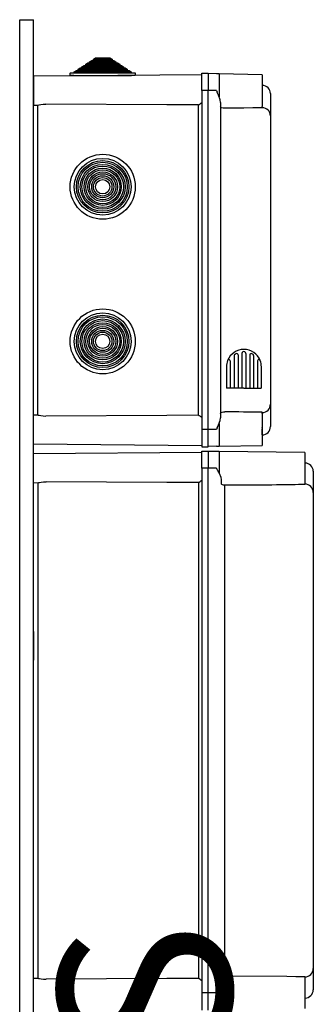
# Model space of a CAD drawing. Units: millimetres. Extents: x 401 to 993, y -753 to -316.
# Drawn here: x 959 to 993, y -536 to -422 of the extents above; entities that cross this region are included whole.
import ezdxf

# ---------------------------------------------------------------- set-up
doc = ezdxf.new("R2010")
doc.units = ezdxf.units.MM
for name, color, linetype in [('COTES', 2, 'Continuous'), ('DIBUJO_ENVOLVENTE', 7, 'Continuous'), ('DIBUJO_INTERIOR', 4, 'Continuous')]:
    doc.layers.add(name, color=color, linetype=linetype)

# ---------------------------------------------------------------- blocks, each defined once
blk = doc.blocks.new('PERFIL 7T+R')
at = {"layer": 'COTES', "color": 7}
for p, q in [((20.03, 257.65), (20.03, 253.87)), ((20.48, 257.73), (20.48, 253.87)), ((20.92, 257.89), (20.92, 253.87)), ((20.92, 257.89), (20.92, 253.87)), ((21.37, 257.96), (21.37, 257.96)), ((21.37, 257.96), (21.37, 257.96)), ((21.37, 257.89), (21.37, 253.87)), ((21.37, 257.89), (21.37, 253.87)), ((21.82, 257.73), (21.82, 253.87)), ((22.27, 257.65), (22.27, 253.87)), ((19.13, 256.35), (19.13, 253.87)), ((19.58, 257.03), (19.58, 253.87)), ((22.72, 257.03), (22.72, 253.87)), ((23.16, 256.35), (23.16, 253.87)), ((21.15, 253.87), (19.13, 253.87)), ((21.15, 253.87), (23.16, 253.87))]:
    blk.add_line(p, q, dxfattribs=at)
for centre, radius, start, end in [((21.15, 256.35), 2.02, 90, 158.5967), ((20.19, 257.65), 0.16, 126.4456, 180), ((20.19, 257.65), 0.16, 126.4456, 180), ((20.19, 257.65), 0.16, 126.4456, 180), ((20.11, 257.69), 0.08, 127.8218, 180), ((21.15, 256.35), 1.78, 120.9875, 126.4456), ((20.32, 257.73), 0.16, 0, 120.9875), ((21.15, 257.9), 0.224, 355.8617, 184.1383), ((21.15, 256.35), 2.02, 21.4033, 90), ((21.98, 257.73), 0.16, 59.0125, 180), ((21.15, 256.35), 1.78, 53.5544, 59.0125), ((22.11, 257.65), 0.16, 0, 53.5544), ((22.11, 257.65), 0.16, 0, 53.5544), ((22.11, 257.65), 0.16, 0, 53.5544), ((21.15, 256.35), 2.02, 158.5967, 180), ((19.42, 257.03), 0.16, 0, 158.5967), ((22.88, 257.03), 0.16, 21.4033, 180), ((21.15, 256.35), 2.02, 0, 21.4033)]:
    blk.add_arc(centre, radius, start, end, dxfattribs=at)
at = {"layer": 'DIBUJO_ENVOLVENTE', "color": 7}
for p, q in [((-4.73, 296.5), (-3.13, 296.5)), ((-4.73, -10.3), (-4.73, 296.5)), ((-3.13, -10.3), (-3.13, 296.5)), ((16.29, 290.13), (-3.15, 289.96)), ((-3.15, 289.96), (-3.15, 288.3)), ((16.29, 288.3), (16.29, 290.3)), ((16.29, 290.3), (17.01, 290.3)), ((17.01, 290.3), (17.01, 288.3)), ((17.99, 290.23), (17.01, 290.26)), ((18.28, 290.23), (17.99, 290.23)), ((18.28, 290.23), (18.28, 287.59)), ((23.25, 290.14), (18.28, 290.23)), ((23.25, 290.14), (23.25, 286.46)), ((-3.15, 288.3), (-3.15, 286.63)), ((16.29, 288.3), (16.29, 249.1)), ((17.01, 288.3), (16.29, 288.3)), ((17.01, 249.1), (17.01, 288.3)), ((17.99, 288.3), (17.01, 288.3)), ((17.99, 288.3), (17.99, 288.3)), ((17.99, 288.3), (18.08, 288.12)), ((18.08, 288.1), (18.08, 288.12)), ((23.25, 288.91), (23.27, 288.91)), ((18.22, 287.76), (18.08, 288.1)), ((18.41, 287.24), (18.22, 287.76)), ((18.45, 286.92), (18.41, 287.24)), ((24.21, 287.95), (24.21, 287.94)), ((24.21, 287.95), (24.21, 287.94)), ((24.21, 287.94), (24.21, 285.38)), ((24.21, 287.94), (24.21, 285.35)), ((-3.15, 286.63), (-2.6, 286.63)), ((-2.67, 286.63), (-2.67, 250.77)), ((-2.6, 286.63), (-2.5, 286.64)), ((-2.5, 286.64), (-2.3, 286.68)), ((-2.3, 286.68), (-2.02, 286.73)), ((-2.02, 286.73), (-1.71, 286.75)), ((12.26, 286.67), (-1.71, 286.75)), ((15.88, 286.65), (12.26, 286.67)), ((15.88, 286.65), (15.88, 250.75)), ((18.45, 286.92), (18.45, 250.47)), ((18.49, 286.36), (18.45, 286.43)), ((18.58, 286.3), (18.49, 286.36)), ((18.75, 286.26), (18.58, 286.3)), ((18.86, 286.25), (18.75, 286.26)), ((18.93, 286.25), (18.86, 286.25)), ((21.15, 286.27), (18.93, 286.25)), ((22.2, 286.29), (21.15, 286.27)), ((23.25, 286.3), (22.2, 286.29)), ((23.25, 286.3), (23.25, 286.46)), ((23.25, 286.33), (23.27, 286.33)), ((24.21, 285.38), (24.21, 285.36)), ((24.21, 285.36), (24.21, 252.04)), ((24.21, 252.04), (24.21, 249.46)), ((24.21, 252.02), (24.21, 249.46)), ((-2.6, 250.77), (-3.15, 250.76)), ((-3.15, 249.1), (-3.15, 250.76)), ((-2.6, 250.76), (-2.5, 250.75)), ((-2.5, 250.75), (-2.3, 250.71)), ((-2.3, 250.71), (-2.02, 250.67)), ((-2.02, 250.67), (-1.71, 250.65)), ((12.26, 250.73), (-1.71, 250.65)), ((15.88, 250.75), (12.26, 250.73)), ((18.45, 250.96), (18.46, 250.98)), ((18.46, 250.98), (18.52, 251.06)), ((18.52, 251.06), (18.65, 251.12)), ((18.65, 251.12), (18.78, 251.14)), ((18.78, 251.14), (18.88, 251.15)), ((18.88, 251.15), (18.93, 251.15)), ((23.25, 250.94), (23.25, 251.09)), ((23.25, 251.07), (23.27, 251.07)), ((23.25, 250.94), (23.25, 247.26)), ((18.08, 249.29), (18.22, 249.64)), ((18.22, 249.64), (18.41, 250.16)), ((18.28, 249.81), (18.28, 247.17)), ((18.41, 250.16), (18.45, 250.47)), ((24.21, 249.46), (24.21, 249.44)), ((24.21, 249.46), (24.21, 249.44)), ((-3.15, 247.43), (-3.15, 249.1)), ((16.29, 249.1), (16.29, 247.1)), ((17.01, 249.1), (16.29, 249.1)), ((17.01, 247.1), (17.01, 249.1)), ((17.99, 249.1), (17.01, 249.1)), ((18.08, 249.28), (17.99, 249.1)), ((17.99, 249.1), (17.99, 249.1)), ((18.08, 249.28), (18.08, 249.29)), ((23.25, 249.34), (23.27, 249.34)), ((23.27, 248.48), (23.25, 248.48)), ((23.27, 249.28), (23.27, 249.34)), ((23.27, 248.48), (23.27, 249.18)), ((-3.15, 247.43), (16.29, 247.26)), ((17.99, 247.16), (17.01, 247.14)), ((17.99, 247.16), (18.28, 247.17)), ((18.28, 247.17), (23.25, 247.26)), ((16.29, 246.45), (-3.15, 246.28)), ((16.29, 247.1), (17.01, 247.1)), ((16.29, 247.1), (17.01, 247.1)), ((16.29, 246.61), (17.01, 246.61)), ((16.29, 246.61), (17.01, 246.61)), ((16.29, 244.62), (16.29, 246.61)), ((17.01, 246.61), (17.01, 244.62)), ((17.98, 246.55), (17.01, 246.57)), ((18.28, 246.54), (17.98, 246.55)), ((28.19, 246.45), (18.28, 246.54)), ((18.28, 246.54), (18.28, 244.06)), ((28.19, 246.45), (28.19, 242.78)), ((28.19, 245.23), (28.2, 245.23)), ((16.29, 244.62), (16.29, 183.96)), ((17.01, 244.62), (16.29, 244.62)), ((17.01, 183.96), (17.01, 244.62)), ((17.98, 244.62), (17.01, 244.62)), ((17.98, 244.62), (17.98, 244.61)), ((17.98, 244.61), (18.07, 244.44)), ((18.07, 244.44), (18.09, 244.41)), ((18.09, 244.41), (18.15, 244.29)), ((18.15, 244.29), (18.21, 244.17)), ((18.21, 244.17), (18.24, 244.12)), ((18.24, 244.12), (18.26, 244.08)), ((18.26, 244.08), (18.27, 244.07)), ((18.27, 244.07), (18.27, 244.07)), ((18.27, 244.07), (18.28, 244.06)), ((18.28, 244.06), (18.47, 243.6)), ((18.28, 244.06), (18.28, 244.06)), ((18.28, 244.06), (18.28, 244.06)), ((18.28, 244.06), (18.28, 244.06)), ((18.28, 244.06), (18.28, 244.06)), ((18.28, 244.06), (18.28, 244.06)), ((18.28, 244.06), (18.28, 244.06)), ((18.28, 244.06), (18.28, 244.06)), ((18.28, 244.06), (18.28, 244.06)), ((18.28, 244.06), (18.28, 244.06)), ((18.28, 244.06), (18.28, 244.06)), ((18.28, 244.06), (18.28, 244.06)), ((18.28, 244.06), (18.28, 244.06)), ((29.14, 244.27), (29.14, 244.26)), ((29.14, 244.27), (29.14, 244.26)), ((29.14, 244.26), (29.14, 241.68)), ((29.14, 244.26), (29.14, 241.7)), ((-3.15, 242.96), (-2.56, 242.95)), ((-2.62, 242.95), (-2.62, 185.62)), ((-2.56, 242.96), (-2.45, 242.97)), ((-2.45, 242.97), (-2.25, 243.01)), ((-2.25, 243.01), (-1.97, 243.05)), ((-1.97, 243.05), (-1.67, 243.07)), ((12.27, 242.99), (-1.67, 243.07)), ((15.89, 242.97), (12.27, 242.99)), ((15.89, 242.97), (15.89, 185.61)), ((18.47, 243.6), (18.53, 243.3)), ((18.53, 243.3), (18.53, 242.83)), ((18.53, 242.83), (18.56, 242.78)), ((18.56, 242.78), (18.63, 242.75)), ((18.63, 242.75), (18.77, 242.72)), ((18.77, 242.72), (18.86, 242.72)), ((18.86, 242.72), (18.92, 242.72)), ((18.92, 242.57), (18.92, 241.69)), ((27.45, 242.77), (28.19, 242.78)), ((18.92, 241.69), (18.92, 186.89)), ((29.14, 241.7), (29.14, 241.69)), ((29.14, 241.69), (29.14, 186.89)), ((29.15, 241.28), (29.14, 241.28)), ((-3.13, 225.74), (-3.13, 224.08)), ((-3.13, 224.08), (-3.13, 222.42)), ((18.92, 186.89), (18.92, 186)), ((29.14, 186.9), (29.14, 184.32)), ((29.14, 186.87), (29.14, 184.32)), ((-3.13, 184.88), (-3.13, 186.54)), ((18.58, 185.81), (18.53, 185.76)), ((18.53, 185.76), (18.53, 185.74)), ((18.53, 185.74), (18.53, 185.28)), ((18.69, 185.84), (18.58, 185.81)), ((18.8, 185.85), (18.69, 185.84)), ((18.88, 185.86), (18.8, 185.85)), ((18.92, 185.86), (18.88, 185.86)), ((26.09, 185.83), (18.92, 185.86)), ((27.14, 185.81), (26.09, 185.83)), ((27.45, 185.81), (27.14, 185.81)), ((28.19, 185.79), (27.45, 185.81)), ((28.19, 185.79), (28.19, 182.12)), ((-2.56, 185.62), (-3.15, 185.62)), ((-3.13, 183.22), (-3.13, 184.88)), ((-2.56, 185.62), (-2.45, 185.61)), ((-2.45, 185.61), (-2.25, 185.57)), ((-2.25, 185.57), (-1.97, 185.52)), ((-1.97, 185.52), (-1.67, 185.51)), ((12.27, 185.59), (-1.67, 185.51)), ((15.89, 185.61), (12.27, 185.59)), ((18.27, 184.51), (18.26, 184.49)), ((18.28, 184.52), (18.27, 184.51)), ((18.47, 184.98), (18.28, 184.52)), ((18.28, 184.52), (18.28, 182.04)), ((18.28, 184.52), (18.28, 184.52)), ((18.28, 184.52), (18.28, 184.52)), ((18.28, 184.52), (18.28, 184.52)), ((18.28, 184.52), (18.28, 184.52)), ((18.28, 184.52), (18.28, 184.52)), ((18.28, 184.52), (18.28, 184.52)), ((18.28, 184.52), (18.28, 184.52)), ((18.28, 184.52), (18.28, 184.52)), ((18.28, 184.52), (18.28, 184.52)), ((18.53, 185.28), (18.47, 184.98)), ((-3.15, 182.65), (-3.15, 184.31)), ((-3.15, 182.3), (-3.15, 183.96)), ((17.01, 183.96), (16.29, 183.96)), ((16.31, 183.96), (16.31, 181.96)), ((17.98, 183.96), (17.01, 183.96)), ((17.03, 181.96), (17.03, 183.96)), ((18.07, 184.14), (17.98, 183.96)), ((17.98, 183.96), (17.98, 183.96)), ((18.2, 184.39), (18.07, 184.14)), ((18.26, 184.49), (18.2, 184.39)), ((29.14, 184.32), (29.14, 184.3)), ((29.14, 184.32), (29.14, 184.3)), ((28.2, 183.34), (28.19, 183.34))]:
    blk.add_line(p, q, dxfattribs=at)
for centre, radius, start, end in [((23.25, 287.95), 0.96, 0, 89), ((15.11, 288.3), 1.82, 295.126, 310.4943), ((23.26, 285.37), 0.957, 0.2379, 89.2471), ((23.26, 252.02), 0.957, 270.7533, 359.7619), ((15.11, 249.1), 1.82, 49.5009, 64.8781), ((17.36, -55.13), 306.28, 88.8965, 89.7063), ((23.25, 249.44), 0.96, 271, 0), ((28.19, 244.27), 0.958, 0, 89), ((15.11, 244.62), 1.82, 295.126, 310.4943), ((21.52, 555.18), 312.47, 269.5227, 271.1195), ((19.96, 242.65), 1.04, 176.177, 184.2472), ((28.19, 241.83), 0.957, 0.2379, 89.2471), ((19.96, 185.93), 1.04, 175.7531, 183.8228), ((28.19, 186.75), 0.957, 270.7533, 359.7619), ((15.11, 183.96), 1.82, 49.5009, 64.8781), ((28.19, 184.3), 0.958, 271, 0)]:
    blk.add_arc(centre, radius, start, end, dxfattribs=at)
at = {"layer": 'DIBUJO_INTERIOR', "color": 7}
for p, q in [((3.34, 291.63), (3.59, 291.79)), ((3.34, 291.5), (3.34, 291.63)), ((3.34, 291.63), (6.37, 291.63)), ((3.59, 291.79), (3.78, 291.79)), ((3.78, 291.92), (4.03, 292.08)), ((3.78, 291.79), (3.78, 291.92)), ((3.78, 291.92), (5.93, 291.92)), ((3.78, 291.79), (5.93, 291.79)), ((4.03, 292.08), (5.68, 292.08)), ((5.68, 292.08), (5.93, 291.92)), ((5.93, 291.92), (5.93, 291.79)), ((5.93, 291.79), (6.12, 291.79)), ((6.12, 291.79), (6.37, 291.63)), ((6.37, 291.63), (6.37, 291.5)), ((1.57, 290.48), (1.82, 290.64)), ((1.57, 290.35), (1.57, 290.48)), ((1.57, 290.48), (8.13, 290.48)), ((1.82, 290.64), (2.02, 290.64)), ((2.02, 290.77), (2.26, 290.93)), ((2.02, 290.64), (2.02, 290.77)), ((2.02, 290.77), (7.69, 290.77)), ((2.02, 290.64), (7.69, 290.64)), ((2.26, 290.93), (2.46, 290.93)), ((2.46, 291.06), (2.7, 291.22)), ((2.46, 290.93), (2.46, 291.06)), ((2.46, 291.06), (7.25, 291.06)), ((2.46, 290.93), (7.25, 290.93)), ((2.7, 291.22), (2.9, 291.22)), ((2.9, 291.34), (3.14, 291.5)), ((2.9, 291.22), (2.9, 291.34)), ((2.9, 291.34), (6.81, 291.34)), ((2.9, 291.22), (6.81, 291.22)), ((3.14, 291.5), (3.34, 291.5)), ((3.34, 291.5), (6.37, 291.5)), ((6.37, 291.5), (6.56, 291.5)), ((6.56, 291.5), (6.81, 291.34)), ((6.81, 291.34), (6.81, 291.22)), ((6.81, 291.22), (7.01, 291.22)), ((7.01, 291.22), (7.25, 291.06)), ((7.25, 291.06), (7.25, 290.93)), ((7.25, 290.93), (7.45, 290.93)), ((7.45, 290.93), (7.69, 290.77)), ((7.69, 290.77), (7.69, 290.64)), ((7.69, 290.64), (7.89, 290.64)), ((7.89, 290.64), (8.13, 290.48)), ((8.13, 290.48), (8.13, 290.35)), ((1.09, 290.03), (1.09, 290.3)), ((1.53, 290.03), (1.09, 290.03)), ((1.14, 290.35), (1.57, 290.35)), ((1.53, 290.03), (8.18, 290.03)), ((1.57, 290.35), (8.13, 290.35)), ((8.13, 290.35), (8.57, 290.35)), ((8.61, 290.03), (8.18, 290.03)), ((8.61, 290.3), (8.61, 290.03))]:
    blk.add_line(p, q, dxfattribs=at)
for centre, radius in [((4.85, 277.18), 3.76), ((4.85, 277.18), 3.28), ((4.85, 277.18), 3.03), ((4.85, 277.18), 2.84), ((4.85, 277.18), 2.59), ((4.85, 277.18), 2.4), ((4.85, 277.18), 2.15), ((4.85, 277.18), 1.96), ((4.85, 277.18), 1.71), ((4.85, 277.18), 1.51), ((4.85, 277.18), 1.27), ((4.85, 277.18), 1.07), ((4.85, 277.18), 0.827), ((4.85, 259.3), 3.76), ((4.85, 259.3), 3.28), ((4.85, 259.3), 3.03), ((4.85, 259.3), 2.84), ((4.85, 259.3), 2.59), ((4.85, 259.3), 2.4), ((4.85, 259.3), 2.15), ((4.85, 259.3), 1.96), ((4.85, 259.3), 1.71), ((4.85, 259.3), 1.51), ((4.85, 259.3), 1.27), ((4.85, 259.3), 1.07), ((4.85, 259.3), 0.827)]:
    blk.add_circle(centre, radius, dxfattribs=at)
for centre, start, end in [((1.14, 290.3), 90, 180), ((8.57, 290.3), 0, 90)]:
    blk.add_arc(centre, 0.048, start, end, dxfattribs=at)
at = {"insert": (-0.29, 84.41), "char_height": 20, "width": 48.6119, "attachment_point": 1, "rotation": 90}
blk.add_mtext('{\\fArial|b0|i0|c0|p34;\\C2;CAHORS}', dxfattribs=at)

msp = doc.modelspace()

# ---------------------------------------------------------------- block references
at = {"color": 7}
msp.add_blockref('PERFIL 7T+R', (964.21, -718.43), dxfattribs=at)

doc.saveas('drawing.dxf')
